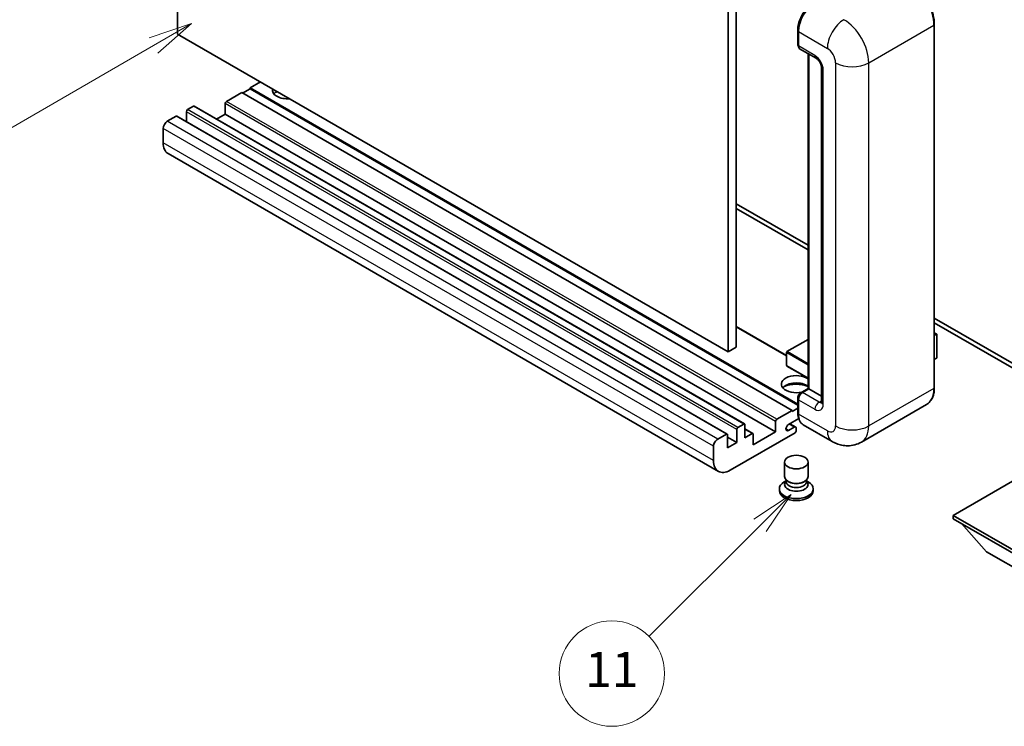
# Model space of a CAD drawing. Units: millimetres. Extents: x 1 to 11996, y 2 to 1688.
# Drawn here: x 89 to 257, y 434 to 554 of the extents above; entities that cross this region are included whole.
import ezdxf

# ---------------------------------------------------------------- set-up
doc = ezdxf.new("R2010")
doc.units = ezdxf.units.MM
doc.layers.add('Symbol (TK)', color=100, linetype='Continuous', lineweight=18, true_color=0x00ff3f)
doc.layers.add('Visible (ISO)', color=7, linetype='Continuous', lineweight=35)
doc.layers.add('Visible Narrow (ISO)', color=7, linetype='Continuous', lineweight=25)
doc.styles.add('Note Text (TK2)', font='MS PGothic.ttf')

# ---------------------------------------------------------------- blocks, each defined once
blk = doc.blocks.new('バルーン4')
at = {"layer": 'Symbol (TK)', "color": 100, "true_color": 0x00ff40}
for p, q in [((53.577, 191.844), (51.162, 191.028)), ((51.412, 190.594), (53.577, 191.844)), ((51.662, 190.161), (53.577, 191.844)), ((51.412, 190.594), (40.757, 184.442))]:
    blk.add_line(p, q, dxfattribs=at)
at = {"layer": 'Symbol (TK)'}
blk.add_circle((38.159, 182.942), 3, dxfattribs=at)
at = {"layer": 'Symbol (TK)', "color": 7, "insert": (38.159, 182.919), "char_height": 2, "attachment_point": 5, "style": 'Note Text (TK2)'}
blk.add_mtext('1', dxfattribs=at)
blk = doc.blocks.new('バルーン7')
at = {"layer": 'Symbol (TK)', "color": 100, "true_color": 0x00ff40}
for p, q in [((87.72, 165.04), (85.599, 163.626)), ((85.953, 163.273), (87.72, 165.04)), ((86.306, 162.919), (87.72, 165.04)), ((85.953, 163.273), (79.626, 156.946))]:
    blk.add_line(p, q, dxfattribs=at)
at = {"layer": 'Symbol (TK)'}
blk.add_circle((77.513, 154.833), 3, dxfattribs=at)
at = {"layer": 'Symbol (TK)', "color": 7, "insert": (77.513, 154.81), "char_height": 2, "attachment_point": 5, "style": 'Note Text (TK2)'}
blk.add_mtext('11', dxfattribs=at)

msp = doc.modelspace()

# ---------------------------------------------------------------- linework, layer by layer
at = {"layer": 'Visible (ISO)'}
for p, q in [((115.6818, 551.899), (115.6818, 615.5857)), ((211.1412, 562.1052), (211.1412, 498.4185)), ((209.727, 561.2887), (209.727, 497.602)), ((209.727, 497.602), (115.6818, 551.899)), ((221.6393, 550.1435), (221.6393, 552.593)), ((221.7478, 552.3072), (221.7478, 549.8578)), ((244.9788, 491.4782), (244.9788, 553.532)), ((221.9549, 549.4), (224.7834, 547.767)), ((223.407, 491.3368), (223.407, 548.5616)), ((223.5156, 548.4989), (223.5156, 491.2741)), ((225.6976, 546.1835), (225.6976, 489.0288)), ((129.824, 543.734), (128.0562, 542.7134)), ((126.642, 541.8969), (124.0257, 540.3864)), ((220.6872, 487.5999), (126.642, 541.8969)), ((128.0562, 542.5501), (126.7834, 541.8153)), ((221.6393, 488.6832), (128.0562, 542.7134)), ((128.0562, 542.7134), (128.0562, 542.5501)), ((221.6393, 488.5199), (128.0562, 542.5501)), ((117.1667, 538.6309), (117.1667, 536.9361)), ((118.3688, 539.5699), (117.3789, 538.9983)), ((212.564, 485.2877), (118.5188, 539.5848)), ((123.8136, 540.019), (123.8136, 538.2227)), ((115.399, 537.8553), (113.9141, 536.9979)), ((209.5942, 483.5731), (115.549, 537.8701)), ((123.8136, 538.2227), (122.3458, 537.3753)), ((217.8588, 483.9257), (123.8136, 538.2227)), ((113.207, 535.7732), (113.207, 533.3237)), ((208.0806, 477.1956), (114.0354, 531.4926)), ((211.1412, 522.9134), (223.407, 515.8317)), ((211.1412, 522.0969), (223.407, 515.0152)), ((244.9788, 503.3772), (267.533, 490.3556)), ((219.7387, 496.9855), (211.1412, 501.9492)), ((244.9788, 502.5607), (267.533, 489.5391)), ((223.407, 499.7368), (219.7887, 497.6478)), ((244.9788, 500.8799), (245.3945, 500.6399)), ((245.3652, 500.623), (244.9788, 500.3999)), ((245.3652, 500.623), (245.3945, 500.6399)), ((245.3945, 500.6399), (245.3945, 496.5814)), ((211.1412, 498.4185), (209.727, 497.602)), ((219.7387, 497.5611), (219.7387, 495.275)), ((245.3652, 496.5405), (244.9788, 496.3174)), ((223.407, 493.0993), (219.7887, 495.1884)), ((222.1532, 490.6129), (223.407, 491.3368)), ((223.4803, 491.2945), (223.407, 491.3368)), ((223.4803, 491.2945), (223.5156, 491.2741)), ((221.6393, 487.2733), (221.6393, 489.7228)), ((223.5156, 491.2741), (222.4549, 490.6618)), ((223.5156, 491.2741), (225.6976, 490.0144)), ((220.6872, 487.4366), (221.6393, 487.9863)), ((221.7478, 489.437), (221.7478, 486.9875)), ((243.6629, 488.6295), (232.526, 482.1996)), ((218.0709, 486.0894), (220.6872, 487.5999)), ((220.6872, 487.5999), (220.6872, 487.4366)), ((211.4241, 484.7013), (212.414, 485.2729)), ((212.6262, 485.1504), (212.6262, 482.9459)), ((217.8588, 483.9257), (217.8588, 485.7219)), ((221.8316, 486.2194), (220.0685, 485.2014)), ((220.0685, 484.1808), (221.0407, 484.7422)), ((221.2907, 484.7669), (220.3033, 485.337)), ((227.526, 482.2987), (222.5763, 485.1564)), ((207.9593, 482.7009), (209.4442, 483.5582)), ((209.6563, 483.4358), (209.6563, 481.2312)), ((211.212, 482.1294), (209.6563, 483.0275)), ((221.1822, 483.8032), (210.0806, 477.3937)), ((211.212, 482.1294), (211.212, 484.3339)), ((213.9782, 483.6547), (212.6262, 484.4354)), ((212.6262, 482.9459), (213.8282, 483.6399)), ((214.0404, 481.7211), (217.8588, 483.9257)), ((214.0404, 483.5174), (214.0404, 481.7211)), ((221.3943, 484.538), (221.3943, 484.1706)), ((207.2522, 479.0267), (207.2522, 481.4762)), ((209.6563, 481.2312), (211.212, 482.1294)), ((219.3943, 476.3016), (219.3943, 478.7817)), ((223.3943, 476.3016), (223.3943, 478.7817)), ((262.76, 478.0877), (248.1936, 469.6778)), ((219.6359, 475.562), (219.3437, 475.3933)), ((219.6568, 475.6), (219.4883, 475.2941)), ((219.6568, 475.4443), (219.6568, 475.7298)), ((220.1657, 475.378), (219.9801, 475.4851)), ((222.6229, 475.378), (222.8085, 475.4851)), ((223.1318, 475.4443), (223.1318, 475.7298)), ((223.1318, 475.6), (223.3002, 475.2941)), ((223.1527, 475.562), (223.4449, 475.3933)), ((218.4943, 474.2093), (218.4943, 473.8827)), ((224.2943, 474.2093), (224.2943, 473.8827)), ((248.1936, 469.6778), (248.1936, 469.1062)), ((248.1936, 469.6778), (262.76, 461.2679)), ((248.1936, 469.1062), (262.76, 460.6963)), ((253.9212, 463.4724), (249.6501, 468.2654)), ((253.9212, 463.4724), (262.76, 458.3693))]:
    msp.add_line(p, q, dxfattribs=at)
for centre, start, end in [((219.8387, 497.5611), 120, 180), ((219.8387, 495.275), 180, 240)]:
    msp.add_arc(centre, 0.1, start, end, dxfattribs=at)
for centre, major_axis, start_param, end_param in [((224.5763, 553.9402), (-2, -3.4641), 3.92699082, 5.49778714), ((222.4549, 550.266), (-0.5, -0.866), 5.49778714, 6.28318531), ((134.4202, 542.3052), (-2.55, 0), 6.12666207, 8.01050487), ((134.4202, 541.0396), (2.55, 0), 2.33658539, 2.69731031), ((134.4202, 540.2639), (-3.5, 0), 5.20803544, 5.35075369), ((124.0257, 540.1414), (-0.15, -0.2598), 3.92699082, 5.49778714), ((117.3789, 538.7534), (-0.15, -0.2598), 3.92699082, 5.49778714), ((118.3688, 539.3249), (0.15, 0.2598), 0, 0.78539816), ((113.9141, 536.1814), (-0.5, -0.866), 3.92699082, 5.49778714), ((115.399, 537.6103), (0.15, 0.2598), 0, 0.78539816), ((116.0354, 534.9567), (-2, -3.4641), 5.49778714, 6.28318531), ((245.2945, 496.5814), (0.1, 0), 5.49778714, 6.28318531), ((221.3943, 492.0906), (-2.55, 0), 3.80270382, 8.23711107), ((221.3943, 490.8251), (2.55, 0), 0.66111116, 2.69731031), ((221.3943, 490.0494), (-3.5, 0), 4.09970042, 5.35075369), ((222.4549, 489.8453), (-0.5, -0.866), 3.92699082, 5.49778714), ((224.5763, 488.6205), (-2, -3.4641), 5.49778714, 6.28318531), ((211.4241, 484.4564), (0.15, 0.2598), 0.78539816, 2.35619449), ((212.414, 485.0279), (0.15, 0.2598), 5.49778714, 7.06858347), ((218.0709, 485.8444), (0.15, 0.2598), 0.78539816, 2.35619449), ((220.0685, 484.6911), (-0.3125, -0.5413), 3.92699082, 7.06858347), ((221.0407, 484.3339), (0.25, 0.433), 5.49778714, 7.06858347), ((209.4442, 483.3133), (0.15, 0.2598), 5.49778714, 7.06858347), ((213.8282, 483.3949), (0.15, 0.2598), 5.49778714, 7.06858347), ((221.1822, 484.0481), (-0.15, -0.2598), 0.78539816, 2.35619449), ((207.9593, 481.8844), (0.5, 0.866), 0.78539816, 2.35619449), ((210.0806, 480.6597), (-2, -3.4641), 5.49778714, 7.06858347), ((221.3943, 476.3016), (2, 0), 3.14159264, 6.28318531), ((221.3943, 474.2093), (2.9, 0), 2.35619449, 7.06858347), ((221.3943, 474.9442), (-2, 0), 5.97529822, 9.73266505), ((221.3943, 475.4443), (-1.7375, 0), 0, 3.14159265), ((221.3943, 476.0873), (-1.7375, 0), 0.78539816, 2.35619449), ((221.3943, 473.8827), (-2.9, 0), 0, 3.14159265)]:
    msp.add_ellipse(centre, major_axis=major_axis, ratio=0.57735027, start_param=start_param, end_param=end_param, dxfattribs=at)
msp.add_ellipse((221.3943, 478.7817), major_axis=(-2, 0), ratio=0.57735027, dxfattribs=at)
for points, knots in [([(244.9788, 553.532), (244.9788, 554.0463), (244.9085, 554.5959), (244.6371, 555.7171), (244.436, 556.2884), (243.9226, 557.4008), (243.6104, 557.9416), (242.9037, 558.9425), (242.5094, 559.4023), (241.6742, 560.1979), (241.2334, 560.5336), (240.7879, 560.7908)], [1.57079633, 1.57079633, 1.57079633, 1.57079633, 1.88495559, 1.88495559, 2.19911486, 2.19911486, 2.51327412, 2.51327412, 2.82743339, 2.82743339, 3.14159265, 3.14159265, 3.14159265, 3.14159265]), ([(221.6393, 552.593), (221.6393, 552.9192), (221.6838, 553.2659), (221.8545, 553.9711), (221.9807, 554.3296), (222.3026, 555.027), (222.4983, 555.3659), (222.9413, 555.9934), (223.1887, 556.2819), (223.7141, 556.7824), (223.992, 556.9943), (224.2745, 557.1574)], [3.14159265, 3.14159265, 3.14159265, 3.14159265, 3.45575192, 3.45575192, 3.76991118, 3.76991118, 4.08407045, 4.08407045, 4.39822972, 4.39822972, 4.71238898, 4.71238898, 4.71238898, 4.71238898]), ([(221.7507, 549.7867), (221.7381, 549.8028), (221.7267, 549.8195), (221.6976, 549.8687), (221.6827, 549.9022), (221.6599, 549.9701), (221.6519, 550.0046), (221.6416, 550.0739), (221.6393, 550.1087), (221.6393, 550.1435)], [2.585890368, 2.585890368, 2.585890368, 2.585890368, 2.670353756, 2.670353756, 2.827433388, 2.827433388, 2.984513021, 2.984513021, 3.141592654, 3.141592654, 3.141592654, 3.141592654]), ([(224.7834, 547.767), (224.8291, 547.7406), (224.8829, 547.7039), (225.0013, 547.6068), (225.0667, 547.5447), (225.1999, 547.3972), (225.2678, 547.3103), (225.3951, 547.1205), (225.4543, 547.0169), (225.5546, 546.8077), (225.5958, 546.7021), (225.656, 546.5055), (225.6758, 546.4142), (225.6944, 546.2775), (225.6976, 546.2265), (225.6976, 546.1835)], [3.14159265, 3.14159265, 3.14159265, 3.14159265, 3.34831632, 3.34831632, 3.57177779, 3.57177779, 3.8108324, 3.8108324, 4.05880671, 4.05880671, 4.30647121, 4.30647121, 4.54413512, 4.54413512, 4.71238898, 4.71238898, 4.71238898, 4.71238898]), ([(243.6629, 488.6295), (243.8331, 488.7278), (243.9898, 488.8493), (244.2705, 489.1333), (244.3944, 489.2957), (244.6071, 489.6549), (244.6959, 489.8517), (244.8377, 490.2738), (244.8907, 490.499), (244.9613, 490.9727), (244.9788, 491.2211), (244.9788, 491.4782)], [0.785398163, 0.785398163, 0.785398163, 0.785398163, 0.942477796, 0.942477796, 1.099557429, 1.099557429, 1.256637061, 1.256637061, 1.413716694, 1.413716694, 1.570796327, 1.570796327, 1.570796327, 1.570796327]), ([(221.6393, 489.7228), (221.6393, 489.7925), (221.6486, 489.8623), (221.682, 490.0004), (221.7062, 490.0686), (221.7669, 490.2002), (221.8035, 490.2636), (221.8872, 490.3821), (221.9341, 490.4371), (222.037, 490.535), (222.0928, 490.578), (222.1532, 490.6129)], [3.14159265, 3.14159265, 3.14159265, 3.14159265, 3.45575192, 3.45575192, 3.76991118, 3.76991118, 4.08407045, 4.08407045, 4.39822972, 4.39822972, 4.71238898, 4.71238898, 4.71238898, 4.71238898]), ([(225.6976, 489.0288), (225.6976, 488.9886), (225.6948, 488.9554), (225.6874, 488.906), (225.6829, 488.8898), (225.6794, 488.8795), (225.6788, 488.878), (225.6788, 488.878)], [4.71238898, 4.71238898, 4.71238898, 4.71238898, 4.869468613, 4.869468613, 5.026548246, 5.026548246, 5.092877496, 5.092877496, 5.092877496, 5.092877496]), ([(221.8497, 486.1776), (221.8221, 486.2393), (221.7973, 486.3031), (221.7294, 486.505), (221.6954, 486.6496), (221.6504, 486.9522), (221.6393, 487.1102), (221.6393, 487.2733)], [2.75148435, 2.75148435, 2.75148435, 2.75148435, 2.827433388, 2.827433388, 2.984513021, 2.984513021, 3.141592654, 3.141592654, 3.141592654, 3.141592654]), ([(232.526, 482.1996), (232.1595, 481.988), (231.764, 481.8281), (230.9751, 481.6217), (230.5826, 481.5744), (229.8415, 481.5662), (229.4926, 481.6046), (228.8482, 481.7348), (228.5522, 481.8266), (228.0068, 482.0418), (227.7571, 482.1652), (227.526, 482.2987)], [5.497787144, 5.497787144, 5.497787144, 5.497787144, 5.654866776, 5.654866776, 5.811946409, 5.811946409, 5.969026042, 5.969026042, 6.126105675, 6.126105675, 6.283185307, 6.283185307, 6.283185307, 6.283185307])]:
    msp.add_open_spline(points, degree=3, knots=knots, dxfattribs=at)
at = {"layer": 'Visible Narrow (ISO)'}
for p, q in [((221.7125, 550.0415), (221.7125, 552.491)), ((221.7125, 552.491), (221.7512, 552.4686)), ((221.7478, 552.3072), (226.6976, 549.4495)), ((233.7687, 547), (244.9056, 553.4299)), ((244.9056, 553.4299), (244.9056, 491.3762)), ((221.7125, 550.0415), (221.7478, 550.0211)), ((224.5763, 548.2248), (221.7478, 549.8578)), ((223.4803, 491.2945), (223.4803, 548.5193)), ((228.1118, 547), (228.1118, 484.9463)), ((233.7687, 484.9463), (233.7687, 547)), ((225.9905, 488.6205), (225.9905, 545.7753)), ((218.0709, 486.0894), (124.0257, 540.3864)), ((211.212, 484.3339), (117.1667, 538.6309)), ((211.4241, 484.7013), (117.3789, 538.9983)), ((212.414, 485.2729), (118.3688, 539.5699)), ((217.8588, 485.7219), (123.8136, 540.019)), ((207.9593, 482.7009), (113.9141, 536.9979)), ((209.4442, 483.5582), (115.399, 537.8553)), ((207.2522, 481.4762), (113.207, 535.7732)), ((207.2522, 479.0267), (113.207, 533.3237)), ((219.7387, 496.884), (211.1412, 501.8478)), ((219.8387, 497.6428), (223.407, 499.703)), ((244.9788, 500.8461), (245.3652, 500.623)), ((245.3652, 500.623), (245.3652, 496.5405)), ((219.7679, 497.5203), (223.407, 495.4193)), ((219.7679, 495.2341), (219.7679, 497.5203)), ((223.407, 495.5826), (219.8387, 497.6428)), ((223.407, 493.1331), (219.7679, 495.2341)), ((222.2782, 490.6005), (223.4803, 491.2945)), ((244.9056, 491.3762), (233.7687, 484.9463)), ((221.7125, 487.1712), (221.7125, 489.6207)), ((221.7125, 489.6207), (221.7598, 489.5934)), ((222.2782, 490.6005), (222.3255, 490.5732)), ((225.2834, 489.0288), (222.4549, 490.6618)), ((221.7478, 489.437), (224.5763, 487.804)), ((225.2834, 489.0288), (225.6976, 489.2679)), ((221.7125, 487.1712), (221.7478, 487.1508)), ((226.6976, 484.1298), (221.7478, 486.9875)), ((221.0407, 484.7422), (220.1569, 485.2525)), ((213.8282, 483.6399), (212.6262, 484.3339)), ((220.0685, 484.1808), (219.6265, 484.436))]:
    msp.add_line(p, q, dxfattribs=at)
for centre, major_axis, start_param, end_param in [((240.6629, 555.8794), (3, -5.1962), 0.78539816, 2.35619449), ((224.3995, 554.0423), (1.9, 3.2909), 0.78539816, 2.35619449), ((229.526, 551.0825), (2, 3.4641), 0.78539816, 2.35619449), ((229.526, 549.4495), (-3, 5.1962), 3.92699082, 5.49778714), ((221.8893, 552.593), (-0.25, 0), 0, 0.78539816), ((244.7288, 553.532), (0.25, 0), 5.49778714, 6.28318531), ((221.8893, 550.1435), (-0.25, 0), 0, 0.78539816), ((222.2782, 550.3681), (0.4, 0.6928), 2.35619449, 2.71318242), ((226.6976, 547.8165), (1, -1.7321), 0.78539816, 2.35619449), ((225.2834, 548.633), (-0.5, -0.866), 5.49778714, 6.28318531), ((224.5763, 546.5918), (-1, 1.7321), 3.92699082, 5.49778714), ((230.9402, 548.633), (4, 0), 3.92699082, 5.49778714), ((226.6976, 546.1835), (-1, 0), 0, 0.78539816), ((219.8387, 497.5611), (-0.1, 0), 0, 0.78539816), ((219.8387, 497.5611), (0.05, 0.0866), 0.78539816, 2.35619449), ((219.8387, 497.5611), (-0.05, 0.0866), 5.49778714, 6.28318531), ((219.8387, 495.275), (-0.1, 0), 0, 0.78539816), ((219.8387, 495.275), (-0.05, -0.0866), 5.49778714, 6.28318531), ((240.6629, 493.8257), (3, -5.1962), 0, 0.78539816), ((244.7288, 491.4782), (0.25, 0), 5.49778714, 6.28318531), ((221.8893, 489.7228), (-0.25, 0), 0, 0.78539816), ((222.2782, 489.9473), (0.4, 0.6928), 0.78539816, 2.35619449), ((222.2782, 490.3964), (-0.125, 0.2165), 5.49778714, 6.28318531), ((225.2834, 488.2123), (-0.5, -0.866), 3.92699082, 5.49778714), ((224.5763, 489.437), (1, -1.7321), 5.49778714, 7.06858347), ((225.2834, 489.8453), (0.5, -0.866), 5.49778714, 6.11527958), ((226.6976, 489.0288), (-1, 0), 0, 0.78539816), ((221.8893, 487.2733), (-0.25, 0), 0, 0.78539816), ((224.3995, 488.7226), (1.9, 3.2909), 2.35619449, 2.57820695), ((226.6976, 485.7628), (1, -1.7321), 5.49778714, 7.06858347), ((230.9402, 486.5793), (4, 0), 3.92699082, 5.49778714), ((229.526, 487.3958), (3, -5.1962), 0, 0.78539816), ((229.526, 485.7628), (-2, -3.4641), 5.49778714, 6.28318531)]:
    msp.add_ellipse(centre, major_axis=major_axis, ratio=0.57735027, start_param=start_param, end_param=end_param, dxfattribs=at)

# ---------------------------------------------------------------- block references
at = {"layer": 'Symbol (TK)', "xscale": 3, "yscale": 3, "zscale": 3}
for name in ['バルーン4', 'バルーン7']:
    msp.add_blockref(name, (-42.6689, -21.8521), dxfattribs=at)

doc.saveas('drawing.dxf')
